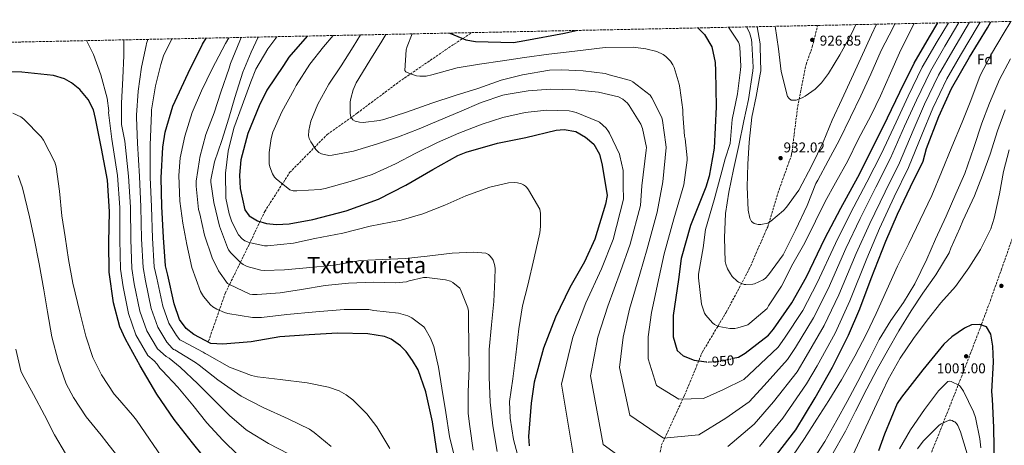
# Model space of a CAD drawing. Units: metres. Extents: x 640943 to 644388, y 4759956 to 4762340.
# Drawn here: x 641297 to 641989, y 4761993 to 4762292 of the extents above; entities that cross this region are included whole.
import ezdxf
from ezdxf.enums import TextEntityAlignment as Align

# ---------------------------------------------------------------- set-up
doc = ezdxf.new("R2010")
doc.units = ezdxf.units.M
doc.header["$MEASUREMENT"] = 0
doc.linetypes.add('DGN Style 3', pattern=[2.435891, 1.739922, -0.695969])
doc.linetypes.add('DGN Style 5', pattern=[1.217945, 0.521977, -0.695969])
for name, color, linetype, lineweight in [('Barranco lineal', 142, 'DGN Style 3', 13), ('Cota de curva de nivel directora', 7, 'Continuous', 0), ('Cota de punto acotado terreno', 7, 'Continuous', 0), ('Curva de nivel directora', 30, 'Continuous', 30), ('Curva de nivel directora no vista', 30, 'DGN Style 5', 30), ('Curva de nivel intermedia', 30, 'Continuous', 0), ('Etiqueta de zona arbolada', 92, 'Continuous', 0), ('Punto acotado terreno (símbolo)', 7, 'Continuous', 0), ('Texto de Área (paraje) menor', 7, 'Continuous', 0), ('Vaguada', 142, 'DGN Style 3', 13), ('Zona arbolada', 92, 'DGN Style 3', 0)]:
    doc.layers.add(name, color=color, linetype=linetype, lineweight=lineweight)
doc.styles.add('Style-Arial', font='arial.ttf')

# ---------------------------------------------------------------- blocks, each defined once
blk = doc.blocks.new('5PATER')
at = {"layer": 'Barranco lineal', "linetype": 'Continuous', "lineweight": 0}
h = blk.add_hatch(color=51, dxfattribs=at)
edge = h.paths.add_edge_path()
edge.add_ellipse((0, 0), major_axis=(-0.11, -0.111), ratio=0.999422, start_angle=0, end_angle=360)

msp = doc.modelspace()

# ---------------------------------------------------------------- linework, layer by layer
at = {"layer": 'Barranco lineal', "color": 142, "linetype": 'DGN Style 3', "lineweight": 13}
msp.add_polyline3d([(641683.93, 4761774.71, 1001.14), (641694.9, 4761784.99, 997.02), (641706.61, 4761801.45, 992.19), (641712.46, 4761817.91, 988.16), (641719.04, 4761841.92, 983.82), (641724.89, 4761873.47, 979.84), (641728.55, 4761899.53, 976.73), (641733.67, 4761927.65, 972.56), (641740.98, 4761954.39, 968.11), (641748.3, 4761992.8, 960.88), (641764.39, 4762027.78, 954.52), (641776.83, 4762057.96, 948.88), (641793.65, 4762086.08, 943.18), (641809.74, 4762116.25, 938.6), (641822.9, 4762146.43, 935.22), (641830.95, 4762172.49, 933.58), (641839.73, 4762197.18, 932.22), (641844.03, 4762231.16, 930.33), (641849.88, 4762260.66, 928.4), (641854.26, 4762273, 927.55), (641858.05, 4762288.09, 926.55)], dxfattribs=at)
at = {"layer": 'Curva de nivel directora', "color": 30, "linetype": 'Continuous', "lineweight": 30, "flags": 128}
for points, elevation in [([(641748.7, 4761916.16), (641757.84, 4761919.52), (641765.8, 4761924.36), (641784.47, 4761939.27), (641800.55, 4761953.87), (641815.32, 4761969.23), (641829.02, 4761985.86), (641842.7, 4762003.54), (641856.29, 4762025.88), (641868.59, 4762047.68), (641879.84, 4762069.99), (641887.79, 4762088.59), (641895.68, 4762110.04), (641906.08, 4762136.22), (641914.27, 4762155.35), (641923.25, 4762174.49), (641932.25, 4762192.59), (641934.67, 4762201.47), (641943.32, 4762223.98), (641952.29, 4762243.64), (641964.84, 4762265.7), (641977.42, 4762286.47), (641979.97, 4762290.62)], 975), ([(641798.72, 4762053.83), (641802.47, 4762054.7), (641807.09, 4762057.39), (641823.47, 4762070.18), (641827.02, 4762074.41), (641839.91, 4762092.84), (641850.2, 4762111.23), (641863.18, 4762138.24), (641874.45, 4762159.5), (641886.23, 4762181.29), (641896.49, 4762201.24), (641907.23, 4762223.01), (641915.97, 4762241.11), (641925.96, 4762261.56), (641936.77, 4762279.96), (641942.56, 4762289.85)], 950), ([(641599.27, 4762282.7), (641610.53, 4762277.98), (641617.31, 4762276.81), (641644.08, 4762276.04), (641652.11, 4762277.5), (641680.06, 4762282.72), (641688.3, 4762284.56)], 950), ([(641773.81, 4762286.33), (641778.53, 4762281.79), (641783.64, 4762273.06), (641785.93, 4762261.94), (641786.31, 4762256.23), (641786.55, 4762230.78), (641785.3, 4762201.66), (641781.79, 4762182.1), (641779.34, 4762174.26), (641768.7, 4762147.3), (641762.14, 4762124.05), (641760.1, 4762109.2), (641756.44, 4762083.93), (641756.47, 4762068.87), (641759.26, 4762059.31), (641763.49, 4762055.5), (641771.08, 4762052.53), (641779.66, 4762051.38)], 950), ([(641439.7, 4762063.78), (641431.12, 4762064.13), (641419.3, 4762070.65), (641413.77, 4762074.7), (641409.22, 4762081.1), (641405.37, 4762092.2), (641401.08, 4762112.37), (641399.39, 4762118.84), (641397.96, 4762138.81), (641396.75, 4762160.61), (641396.36, 4762180.86), (641397.49, 4762202.45), (641399.11, 4762212.87), (641404.46, 4762231.16), (641415.17, 4762254.49), (641425.42, 4762274.95), (641427.91, 4762279.14)], 1000), ([(641498.88, 4762280.61), (641486.09, 4762265.67), (641482.3, 4762259.88), (641470.7, 4762242.51), (641465.2, 4762231.49), (641457.26, 4762212.11), (641452.43, 4762193.57), (641451.35, 4762182.64), (641451.79, 4762173.29), (641455.2, 4762158.29), (641458.14, 4762154.19), (641463.93, 4762150.67), (641470.46, 4762148.72), (641477.48, 4762148.08), (641486.31, 4762148.51), (641502.88, 4762151.44), (641526.39, 4762157.61), (641549.09, 4762165.85), (641568.38, 4762175.58), (641587.39, 4762186.6), (641604.86, 4762196.56), (641610.79, 4762199.01), (641632.75, 4762205.16), (641652.67, 4762209.19), (641674.13, 4762214.28), (641679.83, 4762214.91), (641687.91, 4762213.51), (641694.75, 4762209.49), (641700.56, 4762204.41), (641704.59, 4762197.48), (641706.56, 4762189.72), (641710.1, 4762168.49), (641708.92, 4762162.23), (641701.35, 4762137.66), (641694.13, 4762121.68), (641683.84, 4762103.55), (641673.59, 4762082.83), (641665.19, 4762060.84), (641658.64, 4762037.07), (641656.6, 4762022.23), (641654.72, 4761998.81), (641655.1, 4761992.32)], 975), ([(641339.1, 4762242.98), (641333.29, 4762247.8), (641328.3, 4762250.56), (641320.47, 4762252.74), (641298.34, 4762255.17), (641277.29, 4762255.53)], 1025), ([(641431.85, 4761977.49), (641418.27, 4761994.37), (641405.48, 4762010.74), (641393.18, 4762028.68), (641381.62, 4762048.46), (641371.12, 4762067.22), (641367.32, 4762075.98), (641362.83, 4762092.77), (641359.81, 4762114.53), (641359.4, 4762135.31), (641360.01, 4762157.14), (641358.54, 4762179.19), (641354.2, 4762201.45), (641350.15, 4762222.67), (641348.73, 4762228.62), (641344.95, 4762236.08), (641339.1, 4762242.98)], 1025), ([(641982.49, 4761977.27), (641981.95, 4762005.05), (641981.04, 4762025.04), (641980.67, 4762030.48), (641981.83, 4762051.03), (641981.34, 4762062.45), (641979.88, 4762070.73), (641976.92, 4762075.87), (641972.21, 4762077.6), (641966.24, 4762077.48), (641961.35, 4762075.05), (641952.38, 4762068.89), (641946.77, 4762063.85), (641932.06, 4762045.64), (641917.11, 4762026.38), (641914.08, 4762021.9), (641905.15, 4762000.43), (641900.96, 4761988.66)], 1000), ([(641590.31, 4761986.98), (641587.02, 4762009), (641582.45, 4762030.21), (641576.95, 4762045.69), (641573.18, 4762052.37), (641568.65, 4762058.51), (641564.67, 4762062.59), (641558.08, 4762067.4), (641553.37, 4762069.12), (641541.65, 4762070.97), (641520.33, 4762071.59), (641500.35, 4762070.42), (641479.86, 4762068.98), (641459.67, 4762065.47), (641439.7, 4762063.78)], 1000)]:
    msp.add_lwpolyline(points, dxfattribs=dict(at, elevation=elevation))
at = {"layer": 'Curva de nivel directora no vista', "color": 30, "linetype": 'DGN Style 5', "lineweight": 30, "elevation": 950, "flags": 128}
msp.add_lwpolyline([(641779.66, 4762051.38), (641781.24, 4762051.17), (641790.32, 4762051.86), (641798.72, 4762053.83)], dxfattribs=at)
at = {"layer": 'Curva de nivel intermedia', "color": 30, "linetype": 'Continuous', "lineweight": 0, "flags": 128}
for points, elevation in [([(641554.38, 4762281.77), (641551.45, 4762276.91), (641543.01, 4762263.37), (641533.44, 4762247.72), (641531.33, 4762242.74), (641529.63, 4762236.74), (641529.29, 4762234.26), (641529.19, 4762226.08), (641529.63, 4762223.88), (641531.1, 4762221.57), (641532.81, 4762220.69), (641535.81, 4762219.97), (641538.28, 4762219.89), (641549.94, 4762221.16), (641552.92, 4762221.87), (641568.92, 4762227.12), (641586.72, 4762233.44), (641602.98, 4762238.69), (641619.12, 4762243.69), (641635.37, 4762249.59), (641650.36, 4762253.39), (641669.52, 4762256.62), (641677.96, 4762256.92), (641693.17, 4762256.18), (641708.67, 4762254.15), (641711.41, 4762253.42), (641726.43, 4762249.3), (641728.01, 4762248.29), (641740.27, 4762238.92), (641741.47, 4762237.12), (641748.37, 4762223.36), (641748.8, 4762221.29), (641751.34, 4762204.2), (641751.38, 4762202.25), (641749.21, 4762177.94), (641745.12, 4762156.6), (641738.23, 4762130.8), (641733, 4762112.94), (641725.72, 4762088.38), (641721.15, 4762068.78), (641718.6, 4762047.46), (641725.98, 4762013.88), (641749.59, 4761997.56), (641774.39, 4762000.03), (641793.4, 4762011.75), (641809.82, 4762023.2), (641820.35, 4762034.58), (641836.89, 4762052.99), (641842.39, 4762061.48), (641855.13, 4762082.2), (641865.43, 4762102.7), (641877.85, 4762131.18), (641888.01, 4762152.31), (641899.06, 4762174.36), (641909.25, 4762194.67), (641919.24, 4762217.08), (641927.5, 4762235.54), (641937.39, 4762255.98), (641947.61, 4762273.59), (641957.43, 4762290.16)], 960), ([(641572.93, 4762282.15), (641569.31, 4762273.36), (641568.71, 4762271.01), (641567.57, 4762256.31), (641568.49, 4762255.42), (641570.86, 4762254.17), (641575.95, 4762252.71), (641578.17, 4762252.37), (641582.58, 4762252.45), (641586.59, 4762253.31), (641604.55, 4762258.34), (641620.21, 4762260.85), (641636.4, 4762263.25), (641651.94, 4762265.63), (641668.91, 4762267.78), (641687.31, 4762270.09), (641708.7, 4762272.59), (641728.3, 4762272.85), (641737.29, 4762271.72), (641744.86, 4762269.66), (641749.32, 4762267.54), (641751.16, 4762266.28), (641754.48, 4762262.97), (641756.21, 4762260.4), (641757.03, 4762258.6), (641760.64, 4762246.85), (641761.08, 4762244.26), (641763.2, 4762228.59), (641763.13, 4762225.86), (641764.48, 4762210.04), (641764.9, 4762208.23), (641766.33, 4762195.01), (641766.24, 4762193.19), (641763.82, 4762175.86), (641756.91, 4762151.95), (641750.19, 4762127.42), (641746.55, 4762111.07), (641741.08, 4762086.16), (641738.81, 4762068.82), (641738.93, 4762053.39), (641744.73, 4762034.69), (641760.33, 4762025.04), (641777.81, 4762025.6), (641791.86, 4762031.81), (641806.15, 4762038.95), (641813.72, 4762045.98), (641830.18, 4762061.58), (641834.7, 4762067.95), (641847.52, 4762087.52), (641857.81, 4762106.97), (641870.52, 4762134.71), (641881.23, 4762155.91), (641892.65, 4762177.83), (641902.87, 4762197.96), (641913.24, 4762220.05), (641921.73, 4762238.32), (641931.67, 4762258.77), (641942.19, 4762276.77), (641949.98, 4762290)], 955), ([(641794.94, 4761991.69), (641813.5, 4762007.45), (641826.98, 4762023.18), (641843.61, 4762044.4), (641850.07, 4762055.02), (641862.73, 4762076.89), (641873.05, 4762098.44), (641885.2, 4762127.66), (641894.79, 4762148.72), (641905.48, 4762170.89), (641915.63, 4762191.39), (641925.25, 4762214.12), (641933.26, 4762232.76), (641943.11, 4762253.19), (641953.04, 4762270.4), (641964.9, 4762290.31)], 965), ([(641817.17, 4761991.7), (641833.61, 4762011.77), (641850.32, 4762035.8), (641857.76, 4762048.56), (641870.34, 4762071.57), (641880.66, 4762094.18), (641892.54, 4762124.13), (641901.57, 4762145.12), (641911.89, 4762167.42), (641922.01, 4762188.11), (641931.25, 4762211.16), (641939.02, 4762229.98), (641948.83, 4762250.4), (641958.46, 4762267.21), (641971.01, 4762288.14), (641972.42, 4762290.47)], 970), ([(641840.36, 4761984.87), (641848.82, 4761997.37), (641857.52, 4762010.92), (641865.83, 4762024.2), (641874.77, 4762038.67), (641884.18, 4762055.22), (641892.45, 4762070.97), (641899.31, 4762085.39), (641906.65, 4762101.9), (641914.11, 4762118.67), (641922.24, 4762134.68), (641930.1, 4762151.33), (641938.33, 4762168.51), (641945.16, 4762184.88), (641952.47, 4762202.56), (641959.67, 4762219.97), (641965.73, 4762235.16), (641972.27, 4762252.82), (641980.28, 4762268.05), (641988.58, 4762281.98), (641993.88, 4762290.91)], 980), ([(641795.44, 4762286.78), (641802.4, 4762276.25), (641802.82, 4762275.09), (641803.25, 4762272.89), (641804.03, 4762259.39), (641803.82, 4762256.79), (641801.56, 4762239.99), (641797.88, 4762221.99), (641796.53, 4762205.08), (641792.93, 4762194.24), (641790, 4762182.64), (641785.2, 4762165.29), (641779.14, 4762144.46), (641777.58, 4762131.58), (641777.1, 4762129.1), (641774.17, 4762113.07), (641774.23, 4762110.34), (641776.28, 4762091.81), (641778.35, 4762085.62), (641779.28, 4762084.2), (641784.07, 4762078.71), (641785.39, 4762077.7), (641787.36, 4762076.57), (641788.53, 4762076.2), (641796.35, 4762074.8), (641799.86, 4762074.87), (641801.93, 4762075.17), (641808.9, 4762077.38), (641810.44, 4762078.45), (641822.44, 4762088.95), (641823.58, 4762090.66), (641832.53, 4762104.47), (641840.53, 4762120.22), (641848.94, 4762135.19), (641856.44, 4762150.4), (641863.31, 4762164.18), (641870.59, 4762177.31), (641879.25, 4762192.68), (641886.48, 4762207.88), (641895.76, 4762224.82), (641902.25, 4762238.59), (641909.21, 4762254.44), (641915.55, 4762268.85), (641924.05, 4762286.04), (641926.04, 4762289.5)], 945), ([(641808.02, 4762287.05), (641810.06, 4762283.15), (641811.46, 4762278.11), (641811.77, 4762275.52), (641812.75, 4762258.78), (641812.41, 4762256.05), (641809.43, 4762235.86), (641806.22, 4762220.99), (641802.66, 4762203.64), (641798.84, 4762186.68), (641795.51, 4762170.77), (641793.34, 4762155.79), (641792.5, 4762138.63), (641793.09, 4762121.88), (641793.52, 4762120.07), (641794.75, 4762116.72), (641796.64, 4762113.25), (641797.97, 4762111.46), (641801.42, 4762108.02), (641802.47, 4762107.39), (641806.27, 4762105.78), (641807.44, 4762105.67), (641812.37, 4762105.9), (641813.53, 4762106.18), (641819.84, 4762109.16), (641821.25, 4762110.23), (641823.41, 4762112.48), (641833.78, 4762126.71), (641835.54, 4762129.99), (641842.54, 4762143.9), (641850.64, 4762161.33), (641856.7, 4762176.78), (641858.08, 4762179.27), (641865.35, 4762192.79), (641873.37, 4762207.63), (641881.11, 4762223.5), (641888.35, 4762238.58), (641895.45, 4762253.78), (641902.79, 4762270.42), (641911.18, 4762286.56), (641912.42, 4762289.22)], 940), ([(641815.51, 4762287.2), (641817.62, 4762275.25), (641817.67, 4762272.78), (641817.99, 4762256.16), (641817.65, 4762253.81), (641814.84, 4762238.17), (641811.75, 4762223.43), (641809.89, 4762205.86), (641808.89, 4762190.52), (641808.56, 4762174.4), (641809.27, 4762158.18), (641810.29, 4762152.49), (641811.5, 4762150.17), (641812.56, 4762149.28), (641813.48, 4762148.78), (641816.22, 4762147.93), (641818.04, 4762147.96), (641822.96, 4762148.97), (641825.14, 4762150.31), (641833.95, 4762157.76), (641836.24, 4762160.27), (641844.71, 4762172.25), (641853.98, 4762189.45), (641861.97, 4762205.98), (641868.29, 4762221.43), (641875.02, 4762235.85), (641881.87, 4762250.79), (641888.35, 4762265.07), (641895.95, 4762281.59), (641899.36, 4762288.95)], 935), ([(641828.28, 4762287.47), (641830.42, 4762271.73), (641832.29, 4762255.66), (641836.92, 4762238.09), (641837.99, 4762236.55), (641839.31, 4762235.53), (641841.52, 4762235.45), (641842.82, 4762235.6), (641847.2, 4762237.12), (641849.26, 4762238.2), (641856.3, 4762243.27), (641860.64, 4762247.64), (641865.57, 4762254.37), (641873.76, 4762267.39), (641882.03, 4762282.74), (641885, 4762288.65)], 930), ([(641450.55, 4761985.67), (641439.69, 4761996.1), (641428.41, 4762008.48), (641418.56, 4762020.76), (641408.05, 4762033.54), (641396.91, 4762045.14), (641395.31, 4762046.93), (641393.44, 4762049.75), (641391.45, 4762052.05), (641386.95, 4762055.68), (641378.55, 4762070.44), (641373.28, 4762085.37), (641369.45, 4762104.13), (641367.7, 4762116.57), (641367.14, 4762137.11), (641367.21, 4762160.03), (641365.52, 4762182.49), (641361.65, 4762208), (641359.31, 4762226.77), (641359.42, 4762228.07), (641358.21, 4762236.88), (641353.86, 4762253.29), (641348.64, 4762267.61), (641343.78, 4762277.39)], 1020), ([(641485.73, 4761986.49), (641471.69, 4761993.87), (641457.89, 4762002.31), (641456.05, 4762003.44), (641444.29, 4762013.47), (641432.89, 4762024.94), (641422.16, 4762035.77), (641409.59, 4762047.47), (641401.8, 4762053.94), (641399.83, 4762055.2), (641393.65, 4762060.44), (641386.22, 4762073.11), (641381.31, 4762087.08), (641377.35, 4762106.19), (641375.62, 4762117.13), (641374.85, 4762137.53), (641374.6, 4762160.17), (641373.23, 4762182.08), (641370.61, 4762206.61), (641368.31, 4762218.38), (641368.41, 4762233.45), (641369.23, 4762251), (641370.08, 4762266.99), (641370.06, 4762277.93)], 1015), ([(641515.76, 4761991.75), (641503.88, 4762001.52), (641500.59, 4762003.92), (641485.51, 4762011.29), (641468.08, 4762019.13), (641452.46, 4762027.27), (641436.13, 4762038.64), (641422.94, 4762048.9), (641420.43, 4762050.93), (641405.97, 4762059.74), (641405.06, 4762060.11), (641404, 4762060.87), (641400.36, 4762065.19), (641393.89, 4762075.77), (641389.33, 4762088.78), (641385.26, 4762108.25), (641383.55, 4762117.7), (641382.55, 4762137.96), (641381.98, 4762160.32), (641380.94, 4762181.67), (641379.57, 4762205.22), (641378.99, 4762223.39), (641378.83, 4762224.95), (641380.19, 4762241.73), (641382.46, 4762258.66), (641385.67, 4762273.92), (641385.9, 4762275.35), (641386.79, 4762278.28)], 1010), ([(641557.23, 4761990.23), (641547.96, 4762005.63), (641541.03, 4762014.72), (641531.1, 4762024.65), (641526.48, 4762028.07), (641521.49, 4762030.83), (641514.04, 4762033.54), (641498.91, 4762036.49), (641480.03, 4762038.85), (641464.01, 4762040.87), (641459.71, 4762041.83), (641444.4, 4762047.63), (641428.64, 4762056.42), (641427.2, 4762057.17), (641425.88, 4762058.18), (641411.31, 4762065.82), (641409.47, 4762066.82), (641407.06, 4762069.94), (641401.56, 4762078.44), (641397.35, 4762090.49), (641393.17, 4762110.31), (641391.47, 4762118.27), (641390.26, 4762138.38), (641389.37, 4762160.46), (641388.65, 4762181.27), (641388.53, 4762203.84), (641389.45, 4762226.71), (641389.41, 4762228.66), (641392.33, 4762245.61), (641396.06, 4762260.62), (641398.02, 4762266.63), (641403.68, 4762278.63)], 1005), ([(641443.8, 4762279.47), (641441.49, 4762275.28), (641432.23, 4762257.56), (641424.61, 4762241.95), (641418.15, 4762226.76), (641412.89, 4762210.16), (641409.69, 4762194.9), (641408.76, 4762182.41), (641409.38, 4762164.37), (641411.63, 4762148.95), (641414.26, 4762133.94), (641417.83, 4762117.64), (641423.87, 4762100.88), (641426.02, 4762097.41), (641430.94, 4762091.53), (641432.52, 4762090.13), (641435.42, 4762088.37), (641440.79, 4762086.01), (641443.27, 4762085.28), (641460.47, 4762082.5), (641466.84, 4762082.49), (641484.72, 4762084.53), (641505.07, 4762086.62), (641525.04, 4762088.18), (641542.45, 4762088.13), (641545.97, 4762087.55), (641563.28, 4762085.55), (641569.81, 4762083.73), (641572.57, 4762082.36), (641581.13, 4762076.03), (641581.8, 4762075.14), (641585.71, 4762067.94), (641588.03, 4762062.01), (641591.43, 4762047.66), (641593.8, 4762032.77), (641596.48, 4762015.67), (641599.02, 4761998.71), (641603.8, 4761979.84)], 995), ([(641452.6, 4762279.65), (641451.58, 4762277.29), (641445.01, 4762261.19), (641444.17, 4762258.05), (641438.27, 4762241.05), (641433.48, 4762226.67), (641427.68, 4762211.36), (641423.45, 4762195.3), (641423.22, 4762193.61), (641420.79, 4762178.49), (641420.86, 4762174.98), (641422.61, 4762158.52), (641423.45, 4762155.55), (641426.86, 4762140.42), (641432.24, 4762124.42), (641436.71, 4762115.41), (641442.98, 4762106.58), (641444.3, 4762105.69), (641458.72, 4762098.96), (641460.54, 4762098.74), (641463.92, 4762098.8), (641479.87, 4762099.89), (641495.02, 4762102.27), (641511.72, 4762105.07), (641528.06, 4762106.69), (641545.84, 4762107.42), (641561.3, 4762106.95), (641568.82, 4762107.74), (641570.63, 4762108.43), (641580.72, 4762110.58), (641583.18, 4762110.62), (641596.33, 4762109.06), (641599.73, 4762108.09), (641601.44, 4762107.22), (641606.32, 4762103.15), (641606.86, 4762102.26), (641612.05, 4762089.24), (641612.35, 4762086.91), (641612.36, 4762080.02), (641612.69, 4762063.4), (641612.88, 4762046.78), (641612.17, 4762030.27), (641612.21, 4762014.94), (641613.43, 4762005.75), (641615.83, 4761989.17)], 990), ([(641464.4, 4762279.9), (641459.53, 4762269.39), (641453.71, 4762255.12), (641448.08, 4762237.48), (641443.82, 4762222.71), (641439.06, 4762207.16), (641433.77, 4762192.12), (641431.16, 4762179.47), (641431.19, 4762177.78), (641433.3, 4762163.41), (641437.39, 4762146.73), (641442.88, 4762131.77), (641443.69, 4762130.23), (641445.29, 4762128.05), (641452.05, 4762121.17), (641454.02, 4762119.78), (641456.78, 4762118.54), (641466.44, 4762115.87), (641468.65, 4762115.65), (641482.93, 4762116.06), (641498.49, 4762117.41), (641517.94, 4762119.48), (641536.58, 4762122.57), (641552.15, 4762123.26), (641568.11, 4762124.1), (641583.41, 4762125.7), (641600.9, 4762127.86), (641615.95, 4762128.54), (641624.67, 4762127.8), (641626.64, 4762126.8), (641627.56, 4762126.04), (641628.9, 4762124.38), (641629.83, 4762122.84), (641630.8, 4762119.74), (641631.11, 4762117.28), (641631.01, 4762109.35), (641630.27, 4762093.75), (641628.65, 4762077.48), (641627.04, 4762059.92), (641627.03, 4762040.56), (641627.63, 4762023.04), (641629.52, 4762006.32), (641632.6, 4761988.33)], 985), ([(641477.53, 4762280.17), (641471.31, 4762271.7), (641462.76, 4762257.25), (641459.29, 4762248.48), (641453.26, 4762231.73), (641447.46, 4762215.9), (641443.37, 4762199.59), (641441.59, 4762184.22), (641441.81, 4762166.56), (641444.1, 4762155.44), (641446.03, 4762149.76), (641450.76, 4762140.76), (641453.28, 4762137.95), (641455.12, 4762136.56), (641458.27, 4762135.32), (641468.96, 4762132.93), (641471.04, 4762132.97), (641489.32, 4762134.89), (641504.45, 4762138.05), (641524.12, 4762141.94), (641543.38, 4762146.73), (641564.99, 4762151.05), (641580.23, 4762155.38), (641595.82, 4762161.53), (641610.63, 4762168.05), (641627.52, 4762174.36), (641640.59, 4762177.34), (641644.48, 4762177.55), (641646.82, 4762177.34), (641649.69, 4762176.61), (641651.13, 4762175.86), (641652.58, 4762174.85), (641653.51, 4762173.96), (641654.71, 4762172.43), (641662.64, 4762158.68), (641663.09, 4762155.7), (641663.14, 4762146.48), (641662.58, 4762142.06), (641658.64, 4762124.44), (641654.21, 4762105.26), (641650.34, 4762090.77), (641647.8, 4762074.61), (641645.82, 4762056.26), (641643.55, 4762039.46), (641641.4, 4762023.31), (641641.76, 4762011.63), (641644.13, 4761996.61), (641648.48, 4761980.07)], 980), ([(641517.26, 4762281), (641510.35, 4762272.99), (641500.85, 4762260.72), (641491.14, 4762245.72), (641489.9, 4762242.97), (641481.11, 4762227.21), (641474.9, 4762212.93), (641473.69, 4762208.49), (641472.32, 4762198.59), (641472.35, 4762190.67), (641472.78, 4762188.47), (641474.7, 4762183.57), (641476.04, 4762181.26), (641477.1, 4762180.11), (641486.86, 4762172.38), (641489.08, 4762171.77), (641491.69, 4762171.57), (641508.03, 4762172.54), (641511.65, 4762173.39), (641529.22, 4762178.28), (641544.71, 4762183.26), (641561.06, 4762190.72), (641575.33, 4762198.14), (641590.64, 4762205.72), (641605.71, 4762212.25), (641622.08, 4762218.55), (641636.67, 4762223.25), (641652.31, 4762226.8), (641667.35, 4762228.4), (641683.33, 4762227.93), (641685.42, 4762227.58), (641688.29, 4762226.73), (641703.61, 4762220.53), (641704.53, 4762219.9), (641709.29, 4762215.71), (641710.89, 4762213.53), (641711.57, 4762212.25), (641718.61, 4762197.45), (641718.89, 4762196.41), (641721.17, 4762186.07), (641721.14, 4762175.2), (641721.54, 4762165.91), (641714.31, 4762137.54), (641705.9, 4762116.67), (641695, 4762092.83), (641685.84, 4762068.7), (641677.95, 4762035.62), (641688.47, 4761972.26)], 970), ([(641536.39, 4762281.39), (641531.26, 4762273.14), (641522.82, 4762259.72), (641514.11, 4762246.69), (641506.46, 4762232.78), (641501.64, 4762220.6), (641500.07, 4762214.21), (641500.02, 4762210.31), (641500.44, 4762208.5), (641501.53, 4762206.18), (641505.14, 4762200.67), (641507.26, 4762198.63), (641509.1, 4762197.63), (641514.19, 4762196.56), (641516.65, 4762196.73), (641531.66, 4762199.63), (641548.45, 4762204.76), (641563.16, 4762209.73), (641577.73, 4762215.21), (641591.64, 4762221.2), (641606.06, 4762227.32), (641621.26, 4762233.86), (641636.49, 4762239.09), (641638.94, 4762239.53), (641654.48, 4762242.04), (641670.05, 4762243.13), (641687.59, 4762242.69), (641703.99, 4762241.19), (641718.08, 4762237.83), (641721.1, 4762236.2), (641724.4, 4762233.41), (641725.47, 4762231.74), (641733.78, 4762218.66), (641734.88, 4762215.56), (641737.62, 4762202.11), (641737.39, 4762200.28), (641734.48, 4762175.31), (641733.33, 4762161.25), (641726.27, 4762134.17), (641719.45, 4762114.8), (641710.36, 4762090.61), (641703.5, 4762068.74), (641698.28, 4762041.54), (641707.22, 4761993.07), (641738.84, 4761970.08)], 965), ([(641853.32, 4761980.06), (641863.02, 4761995.18), (641871.56, 4762010.16), (641878.83, 4762023.42), (641886.35, 4762037.47), (641893.98, 4762052.55), (641901.23, 4762067.11), (641909.54, 4762080.4), (641918.51, 4762093.04), (641926.31, 4762106.31), (641934.8, 4762123.49), (641940.89, 4762137.64), (641948.36, 4762153.9), (641955.33, 4762169.62), (641961.54, 4762183.9), (641967.81, 4762202.08), (641973.45, 4762219.2), (641978.88, 4762233.47), (641985.96, 4762250.1), (641993.6, 4762264.67)], 985), ([(641868.02, 4761985.54), (641877.68, 4762002.62), (641884.68, 4762016.52), (641892.56, 4762032.26), (641899.82, 4762046.17), (641907.48, 4762059.44), (641915.13, 4762073.23), (641923.82, 4762087.17), (641932.15, 4762099.67), (641941.25, 4762112.58), (641950.56, 4762128.09), (641951.79, 4762131.36), (641958.01, 4762145.38), (641960.12, 4762150.62), (641968.35, 4762168.06), (641974.03, 4762182.71), (641979.33, 4762197.5), (641984.46, 4762213.83), (641989.89, 4762228.75)], 990), ([(641399.68, 4761979.84), (641379.02, 4762010.24), (641376.22, 4762013.69), (641365.59, 4762025.95), (641363.2, 4762028.64), (641354.36, 4762042.1), (641348.28, 4762054.32), (641343.31, 4762069.42), (641339.08, 4762086.35), (641334.26, 4762106.65), (641331.08, 4762123.47), (641328.69, 4762139.27), (641326.45, 4762154.17), (641324.68, 4762171.41), (641322.4, 4762188.51), (641321.55, 4762191.87), (641313.58, 4762207.43), (641311.98, 4762209.61), (641299.66, 4762222.1), (641297.68, 4762223.74), (641292.04, 4762226.36)], 1030), ([(641882.94, 4761986.22), (641891.92, 4762005.36), (641899.77, 4762022.01), (641907.76, 4762038.79), (641916.03, 4762053.89), (641925.5, 4762067.72), (641935.12, 4762080.64), (641944.75, 4762092.9), (641955.05, 4762104.28), (641964.4, 4762117.45), (641972.59, 4762130.47), (641979.84, 4762145.03), (641982.29, 4762152.48), (641985.85, 4762169.57), (641988.79, 4762185.34), (641992.65, 4762200.49)], 995), ([(641381.08, 4761965.32), (641358.03, 4761994.5), (641354.16, 4761999.62), (641343.51, 4762012.66), (641334.54, 4762026.12), (641329.55, 4762035.9), (641323.91, 4762052.02), (641319.29, 4762068.95), (641316.21, 4762086.55), (641313.7, 4762102.09), (641310.49, 4762120.21), (641307.02, 4762138.07), (641303.73, 4762153.33), (641298.66, 4762173.89), (641295.63, 4762182.4)], 1035), ([(641328.95, 4761986.79), (641321.16, 4761999.88), (641314.26, 4762013.78), (641306.45, 4762028.3), (641298.49, 4762042.95), (641297.68, 4762044.89), (641294.13, 4762060.14)], 1040), ([(641972.73, 4761990.71), (641972.22, 4761997.2), (641969.07, 4762012.07), (641967.69, 4762016.2), (641960.65, 4762030.74), (641958.64, 4762033.82), (641957.84, 4762034.71), (641951.95, 4762037.45), (641950.9, 4762037.69), (641949.61, 4762037.41), (641942.98, 4762030.91), (641933.11, 4762017.86), (641923.39, 4762003.38), (641915.6, 4761990.11)], 1005), ([(641963.2, 4761986.63), (641958.49, 4762001.99), (641956.58, 4762006.5), (641955.64, 4762008.04), (641954.45, 4762009.06), (641953.66, 4762009.43), (641952.74, 4762010.06), (641951.83, 4762010.3), (641950.53, 4762010.28), (641944.99, 4762007.7), (641943.58, 4762006.77), (641932.38, 4761995.51), (641928.2, 4761990.1)], 1010)]:
    msp.add_lwpolyline(points, dxfattribs=dict(at, elevation=elevation))
at = {"layer": 'Vaguada', "color": 142, "linetype": 'DGN Style 3', "lineweight": 13}
msp.add_polyline3d([(641429.61, 4762065.94, 999.82), (641441.31, 4762099.53, 991.76), (641458.13, 4762133.82, 980.45), (641469.1, 4762157.13, 973.8), (641486.66, 4762184.56, 968.59), (641512.99, 4762211.3, 963.66), (641534.2, 4762226.38, 960), (641563.45, 4762248.32, 956.25), (641596.37, 4762270.95, 952.12), (641614.76, 4762283.03, 949.9)], dxfattribs=at)
at = {"layer": 'Zona arbolada', "color": 92, "linetype": 'DGN Style 3', "lineweight": 0}
for points in [[(640942.59, 4762269.04, 996.84), (642052.9, 4762292.14, 1001.4)], [(642002.23, 4762159.15, 1003.77), (641987.48, 4762116.65, 1003.7), (641979.91, 4762095.49, 1003.62), (641972.09, 4762074.44, 1004.2), (641965.78, 4762057.86, 1005.48), (641959.4, 4762041.36, 1007.21), (641944.32, 4762003.11, 1012.37), (641936.72, 4761983.98, 1014.89)], [(642002.23, 4762159.15, 1003.77), (641987.48, 4762116.65, 1003.7), (641979.91, 4762095.49, 1003.62), (641972.09, 4762074.44, 1004.2), (641965.78, 4762057.86, 1005.48), (641959.4, 4762041.36, 1007.21), (641944.32, 4762003.11, 1012.37), (641936.72, 4761983.98, 1014.89)]]:
    msp.add_polyline3d(points, dxfattribs=at)

# ---------------------------------------------------------------- block references
at = {"layer": 'Punto acotado terreno (símbolo)', "color": 7, "linetype": 'Continuous', "lineweight": 0, "xscale": 10, "yscale": 10, "zscale": 10}
for p in [(641854.25, 4762277.9, 926.85), (641831.99, 4762194.72, 932.02), (641987.28, 4762104.76, 998.3), (641962.5, 4762055.22, 1001)]:
    msp.add_blockref('5PATER', p, dxfattribs=at)

# ---------------------------------------------------------------- texts
at = {"layer": 'Cota de curva de nivel directora', "color": 7, "linetype": 'Continuous', "lineweight": 0, "style": 'Style-Arial'}
msp.add_text('950', height=7, rotation=4.39677, dxfattribs=at).set_placement((641791.49, 4762051.95, 950), align=Align.MIDDLE_CENTER)
at = {"layer": 'Cota de punto acotado terreno', "color": 7, "linetype": 'Continuous', "lineweight": 0, "style": 'Style-Arial'}
for s, p in [('926.85', (641859.52, 4762273.89, 926.85)), ('932.02', (641834.04, 4762198.72, 932.02)), ('1001.00', (641941.84, 4762043.27, 1001))]:
    msp.add_text(s, height=7, dxfattribs=at).set_placement(p)
at = {"layer": 'Etiqueta de zona arbolada', "color": 92, "linetype": 'Continuous', "lineweight": 0, "style": 'Style-Arial'}
msp.add_text('Fd', height=7, dxfattribs=at).set_placement((641975.65, 4762264.2, 978.6), align=Align.MIDDLE_CENTER)
at = {"layer": 'Texto de Área (paraje) menor', "color": 7, "linetype": 'Continuous', "lineweight": 0, "style": 'Style-Arial'}
msp.add_text('Txutxurieta', height=11.5, dxfattribs=at).set_placement((641540.84, 4762119.47, 985), align=Align.MIDDLE_CENTER)

doc.saveas('drawing.dxf')
